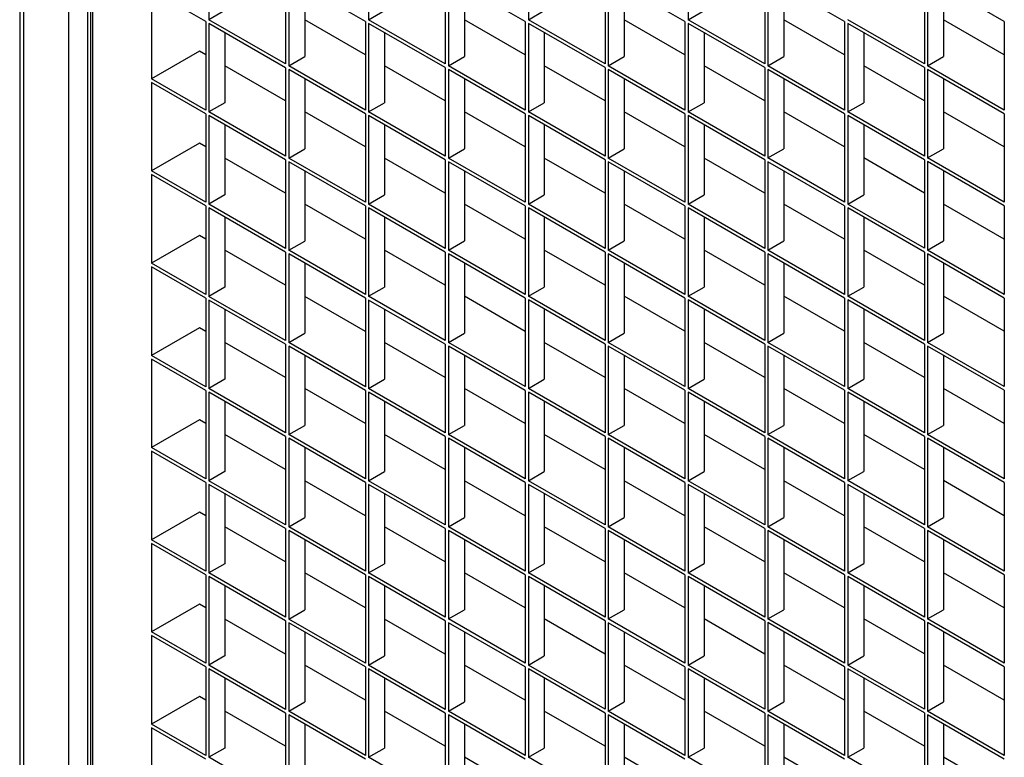
# Model space of a CAD drawing. Units: millimetres. Extents: x 2 to 295, y 2 to 208.
# Drawn here: x 238 to 241, y 193 to 196 of the extents above; entities that cross this region are included whole.
import ezdxf

# ---------------------------------------------------------------- set-up
doc = ezdxf.new("R2010")
doc.units = ezdxf.units.MM

msp = doc.modelspace()

# ---------------------------------------------------------------- linework, layer by layer
at = {"color": 7, "linetype": 'Continuous', "lineweight": 25}
for p, q in [((238.63996, 198.89044), (238.63996, 188.00323)), ((238.64582, 198.88227), (238.64582, 187.99506)), ((238.4314, 196.74291), (238.4314, 188.05896)), ((238.98995, 195.82028), (238.98995, 195.55899)), ((239.46135, 195.82032), (239.46135, 195.55903)), ((239.93276, 195.82037), (239.93276, 195.55907)), ((240.40416, 195.82041), (240.40416, 195.55912)), ((239.21622, 195.68965), (239.21622, 195.42836)), ((239.45192, 195.55358), (239.22565, 195.68421)), ((239.22565, 195.68421), (239.22565, 195.42292)), ((239.68763, 195.6897), (239.68763, 195.4284)), ((239.92333, 195.55363), (239.69705, 195.68425)), ((239.69705, 195.68425), (239.69705, 195.42296)), ((240.15903, 195.68974), (240.15903, 195.42845)), ((240.39473, 195.55367), (240.16846, 195.6843)), ((240.16846, 195.6843), (240.16846, 195.42301)), ((240.63043, 195.68979), (240.63043, 195.42849)), ((240.86614, 195.55372), (240.63986, 195.68434)), ((240.63986, 195.68434), (240.63986, 195.42305)), ((241.10184, 195.68983), (241.10184, 195.42854)), ((241.33754, 195.55376), (241.11127, 195.68439)), ((241.11127, 195.68439), (241.11127, 195.42309)), ((238.82024, 195.64607), (238.82024, 195.38477)), ((238.98052, 195.55354), (238.82024, 195.64607)), ((239.27279, 195.657), (239.27279, 195.45013)), ((239.74419, 195.65704), (239.74419, 195.45017)), ((240.2156, 195.65708), (240.2156, 195.45022)), ((240.687, 195.65713), (240.687, 195.45026)), ((241.15841, 195.65717), (241.15841, 195.45031)), ((239.03709, 195.5862), (238.98995, 195.55899)), ((239.46135, 195.55903), (239.50849, 195.58624)), ((239.93276, 195.55907), (239.9799, 195.58629)), ((240.40416, 195.55912), (240.4513, 195.58633)), ((239.21622, 195.42836), (238.98995, 195.55899)), ((239.45192, 195.45557), (239.27279, 195.55898)), ((239.68763, 195.4284), (239.46135, 195.55903)), ((239.92333, 195.45562), (239.74419, 195.55903)), ((240.15903, 195.42845), (239.93276, 195.55907)), ((240.39473, 195.45566), (240.2156, 195.55907)), ((240.63043, 195.42849), (240.40416, 195.55912)), ((240.86614, 195.4557), (240.687, 195.55912)), ((241.10184, 195.42854), (240.87557, 195.55916)), ((241.33754, 195.45575), (241.15841, 195.55916)), ((238.98052, 195.55354), (238.98052, 195.29225)), ((238.98995, 195.5481), (238.98995, 195.28681)), ((239.21622, 195.41747), (238.98995, 195.5481)), ((239.45192, 195.55358), (239.45192, 195.29229)), ((239.68763, 195.41752), (239.46135, 195.54814)), ((239.46135, 195.54814), (239.46135, 195.28685)), ((239.92333, 195.55363), (239.92333, 195.29234)), ((240.15903, 195.41756), (239.93276, 195.54819)), ((239.93276, 195.54819), (239.93276, 195.28689)), ((240.39473, 195.55367), (240.39473, 195.29238)), ((240.63043, 195.41761), (240.40416, 195.54823)), ((240.40416, 195.54823), (240.40416, 195.28694)), ((240.86614, 195.55372), (240.86614, 195.29242)), ((241.10184, 195.41765), (240.87557, 195.54827)), ((240.87557, 195.54827), (240.87557, 195.28698)), ((241.33754, 195.55376), (241.33754, 195.29247)), ((239.03709, 195.52088), (239.03709, 195.31402)), ((239.50849, 195.52093), (239.50849, 195.31406)), ((239.9799, 195.52097), (239.9799, 195.31411)), ((240.4513, 195.52102), (240.4513, 195.31415)), ((240.9227, 195.52106), (240.9227, 195.31419)), ((238.96166, 195.46641), (238.82024, 195.38477)), ((238.98052, 195.45553), (238.96166, 195.46641)), ((239.22565, 195.42292), (239.27279, 195.45013)), ((239.69705, 195.42296), (239.74419, 195.45017)), ((240.16846, 195.42301), (240.2156, 195.45022)), ((240.63986, 195.42305), (240.687, 195.45026)), ((241.11127, 195.42309), (241.15841, 195.45031)), ((239.21622, 195.31946), (239.03709, 195.42287)), ((239.21622, 195.41747), (239.21622, 195.15618)), ((239.45192, 195.29229), (239.22565, 195.42292)), ((239.45192, 195.2814), (239.22565, 195.41203)), ((239.22565, 195.41203), (239.22565, 195.15074)), ((239.68762, 195.3195), (239.50849, 195.42292)), ((239.68763, 195.41752), (239.68763, 195.15622)), ((239.92333, 195.29234), (239.69705, 195.42296)), ((239.92333, 195.28145), (239.69705, 195.41207)), ((239.69705, 195.41207), (239.69705, 195.15078)), ((240.15903, 195.31955), (239.9799, 195.42296)), ((240.15903, 195.41756), (240.15903, 195.15627)), ((240.39473, 195.29238), (240.16846, 195.42301)), ((240.39473, 195.28149), (240.16846, 195.41212)), ((240.16846, 195.41212), (240.16846, 195.15083)), ((240.63043, 195.31959), (240.4513, 195.423)), ((240.63043, 195.41761), (240.63043, 195.15631)), ((240.86614, 195.29242), (240.63986, 195.42305)), ((240.86614, 195.28154), (240.63986, 195.41216)), ((240.63986, 195.41216), (240.63986, 195.15087)), ((241.10184, 195.31964), (240.9227, 195.42305)), ((241.10184, 195.41765), (241.10184, 195.15636)), ((241.33754, 195.29247), (241.11127, 195.42309)), ((241.33754, 195.28158), (241.11127, 195.41221)), ((241.11127, 195.41221), (241.11127, 195.15091)), ((238.98052, 195.29225), (238.82024, 195.38477)), ((239.27279, 195.38482), (239.27279, 195.17795)), ((239.74419, 195.38486), (239.74419, 195.17799)), ((240.2156, 195.3849), (240.2156, 195.17804)), ((240.687, 195.38495), (240.687, 195.17808)), ((241.15841, 195.38499), (241.15841, 195.17813)), ((238.82024, 195.37389), (238.82024, 195.11259)), ((238.98052, 195.28136), (238.82024, 195.37389)), ((239.03709, 195.31402), (238.98995, 195.28681)), ((239.46135, 195.28685), (239.50849, 195.31406)), ((239.93276, 195.28689), (239.9799, 195.31411)), ((240.40416, 195.28694), (240.4513, 195.31415)), ((240.87557, 195.28698), (240.9227, 195.31419)), ((238.98052, 195.28136), (238.98052, 195.02007)), ((239.21622, 195.15618), (238.98995, 195.28681)), ((238.98995, 195.27592), (238.98995, 195.01462)), ((239.21622, 195.14529), (238.98995, 195.27592)), ((239.45192, 195.18339), (239.27279, 195.2868)), ((239.45192, 195.2814), (239.45192, 195.02011)), ((239.68763, 195.15622), (239.46135, 195.28685)), ((239.68763, 195.14534), (239.46135, 195.27596)), ((239.46135, 195.27596), (239.46135, 195.01467)), ((239.92333, 195.18344), (239.74419, 195.28685)), ((239.92333, 195.28145), (239.92333, 195.02016)), ((240.15903, 195.15627), (239.93276, 195.28689)), ((240.15903, 195.14538), (239.93276, 195.27601)), ((239.93276, 195.27601), (239.93276, 195.01471)), ((240.39473, 195.18348), (240.2156, 195.28689)), ((240.39473, 195.28149), (240.39473, 195.0202)), ((240.63043, 195.15631), (240.40416, 195.28694)), ((240.63043, 195.14543), (240.40416, 195.27605)), ((240.40416, 195.27605), (240.40416, 195.01476)), ((240.86614, 195.18352), (240.687, 195.28694)), ((240.86614, 195.28154), (240.86614, 195.02024)), ((241.10184, 195.15636), (240.87557, 195.28698)), ((241.10184, 195.14547), (240.87557, 195.27609)), ((240.87557, 195.27609), (240.87557, 195.0148)), ((241.33754, 195.18357), (241.15841, 195.28698)), ((241.33754, 195.28158), (241.33754, 195.02029)), ((239.03709, 195.2487), (239.03709, 195.04184)), ((239.50849, 195.24875), (239.50849, 195.04188)), ((239.9799, 195.24879), (239.9799, 195.04193)), ((240.4513, 195.24884), (240.4513, 195.04197)), ((240.9227, 195.24888), (240.9227, 195.04201)), ((238.96166, 195.19423), (238.82024, 195.11259)), ((238.98052, 195.18335), (238.96166, 195.19423)), ((239.22565, 195.15074), (239.27279, 195.17795)), ((239.69705, 195.15078), (239.74419, 195.17799)), ((240.16846, 195.15083), (240.2156, 195.17804)), ((240.63986, 195.15087), (240.687, 195.17808)), ((241.11127, 195.15091), (241.15841, 195.17813)), ((239.21622, 195.04728), (239.03709, 195.15069)), ((239.45192, 195.02011), (239.22565, 195.15074)), ((239.68762, 195.04732), (239.50849, 195.15074)), ((239.92333, 195.02016), (239.69705, 195.15078)), ((240.15903, 195.04737), (239.9799, 195.15078)), ((240.39473, 195.0202), (240.16846, 195.15083)), ((240.63043, 195.04741), (240.4513, 195.15082)), ((240.86614, 195.02024), (240.63986, 195.15087)), ((241.10184, 195.04746), (240.9227, 195.15087)), ((241.33754, 195.02029), (241.11127, 195.15091)), ((239.21622, 195.14529), (239.21622, 194.884)), ((239.45192, 195.00922), (239.22565, 195.13985)), ((239.22565, 195.13985), (239.22565, 194.87856)), ((239.68763, 195.14534), (239.68763, 194.88404)), ((239.92333, 195.00927), (239.69705, 195.13989)), ((239.69705, 195.13989), (239.69705, 194.8786)), ((240.15903, 195.14538), (240.15903, 194.88409)), ((240.39473, 195.00931), (240.16846, 195.13994)), ((240.16846, 195.13994), (240.16846, 194.87865)), ((240.63043, 195.14543), (240.63043, 194.88413)), ((240.86614, 195.00936), (240.63986, 195.13998)), ((240.63986, 195.13998), (240.63986, 194.87869)), ((241.10184, 195.14547), (241.10184, 194.88418)), ((241.33754, 195.0094), (241.11127, 195.14003)), ((241.11127, 195.14003), (241.11127, 194.87873)), ((238.98052, 195.02007), (238.82024, 195.11259)), ((238.82024, 195.10171), (238.82024, 194.84041)), ((238.98052, 195.00918), (238.82024, 195.10171)), ((239.27279, 195.11264), (239.27279, 194.90577)), ((239.74419, 195.11268), (239.74419, 194.90581)), ((240.2156, 195.11272), (240.2156, 194.90586)), ((240.687, 195.11277), (240.687, 194.9059)), ((241.15841, 195.11281), (241.15841, 194.90595)), ((239.03709, 195.04184), (238.98995, 195.01462)), ((239.46135, 195.01467), (239.50849, 195.04188)), ((239.93276, 195.01471), (239.9799, 195.04193)), ((240.40416, 195.01476), (240.4513, 195.04197)), ((240.87557, 195.0148), (240.9227, 195.04201)), ((238.98052, 195.00918), (238.98052, 194.74789)), ((239.21622, 194.884), (238.98995, 195.01462)), ((238.98995, 195.00374), (238.98995, 194.74244)), ((239.21622, 194.87311), (238.98995, 195.00374)), ((239.45192, 194.91121), (239.27279, 195.01462)), ((239.45192, 195.00922), (239.45192, 194.74793)), ((239.68763, 194.88404), (239.46135, 195.01467)), ((239.68763, 194.87316), (239.46135, 195.00378)), ((239.46135, 195.00378), (239.46135, 194.74249)), ((239.92333, 194.91126), (239.74419, 195.01467)), ((239.92333, 195.00927), (239.92333, 194.74798)), ((240.15903, 194.88409), (239.93276, 195.01471)), ((240.15903, 194.8732), (239.93276, 195.00383)), ((239.93276, 195.00383), (239.93276, 194.74253)), ((240.39473, 194.9113), (240.2156, 195.01471)), ((240.39473, 195.00931), (240.39473, 194.74802)), ((240.63043, 194.88413), (240.40416, 195.01476)), ((240.63043, 194.87324), (240.40416, 195.00387)), ((240.40416, 195.00387), (240.40416, 194.74258)), ((240.86614, 194.91134), (240.687, 195.01476)), ((240.86614, 195.00936), (240.86614, 194.74806)), ((241.10184, 194.88418), (240.87557, 195.0148)), ((241.10184, 194.87329), (240.87557, 195.00391)), ((240.87557, 195.00391), (240.87557, 194.74262)), ((241.33754, 194.91139), (241.15841, 195.0148)), ((241.33754, 195.0094), (241.33754, 194.74811)), ((239.03709, 194.97652), (239.03709, 194.76966)), ((239.50849, 194.97657), (239.50849, 194.7697)), ((239.9799, 194.97661), (239.9799, 194.76975)), ((240.4513, 194.97666), (240.4513, 194.76979)), ((240.9227, 194.9767), (240.9227, 194.76983)), ((238.96166, 194.92205), (238.82024, 194.84041)), ((238.98052, 194.91117), (238.96166, 194.92205)), ((239.22565, 194.87856), (239.27279, 194.90577)), ((239.69705, 194.8786), (239.74419, 194.90581)), ((240.16846, 194.87865), (240.2156, 194.90586)), ((240.63986, 194.87869), (240.687, 194.9059)), ((241.11127, 194.87873), (241.15841, 194.90595)), ((239.21622, 194.7751), (239.03709, 194.87851)), ((239.21622, 194.87311), (239.21622, 194.61182)), ((239.45192, 194.74793), (239.22565, 194.87856)), ((239.45192, 194.73704), (239.22565, 194.86767)), ((239.22565, 194.86767), (239.22565, 194.60638)), ((239.68762, 194.77514), (239.50849, 194.87856)), ((239.68763, 194.87316), (239.68763, 194.61186)), ((239.92333, 194.74798), (239.69705, 194.8786)), ((239.92333, 194.73709), (239.69705, 194.86771)), ((239.69705, 194.86771), (239.69705, 194.60642)), ((240.15903, 194.77519), (239.9799, 194.8786)), ((240.15903, 194.8732), (240.15903, 194.61191)), ((240.39473, 194.74802), (240.16846, 194.87865)), ((240.39473, 194.73713), (240.16846, 194.86776)), ((240.16846, 194.86776), (240.16846, 194.60647)), ((240.63043, 194.77523), (240.4513, 194.87864)), ((240.63043, 194.87324), (240.63043, 194.61195)), ((240.86614, 194.74806), (240.63986, 194.87869)), ((240.86614, 194.73718), (240.63986, 194.8678)), ((240.63986, 194.8678), (240.63986, 194.60651)), ((241.10184, 194.77528), (240.9227, 194.87869)), ((241.10184, 194.87329), (241.10184, 194.612)), ((241.33754, 194.74811), (241.11127, 194.87873)), ((241.33754, 194.73722), (241.11127, 194.86785)), ((241.11127, 194.86785), (241.11127, 194.60655)), ((238.98052, 194.74789), (238.82024, 194.84041)), ((238.82024, 194.82953), (238.82024, 194.56823)), ((238.98052, 194.737), (238.82024, 194.82953)), ((239.27279, 194.84046), (239.27279, 194.63359)), ((239.74419, 194.8405), (239.74419, 194.63363)), ((240.2156, 194.84054), (240.2156, 194.63368)), ((240.687, 194.84059), (240.687, 194.63372)), ((241.15841, 194.84063), (241.15841, 194.63377)), ((239.03709, 194.76966), (238.98995, 194.74244)), ((239.46135, 194.74249), (239.50849, 194.7697)), ((239.93276, 194.74253), (239.9799, 194.76975)), ((240.40416, 194.74258), (240.4513, 194.76979)), ((240.87557, 194.74262), (240.9227, 194.76983)), ((239.21622, 194.61182), (238.98995, 194.74244)), ((239.45192, 194.63903), (239.27279, 194.74244)), ((239.68763, 194.61186), (239.46135, 194.74249)), ((239.92333, 194.63908), (239.74419, 194.74249)), ((240.15903, 194.61191), (239.93276, 194.74253)), ((240.39473, 194.63912), (240.2156, 194.74253)), ((240.63043, 194.61195), (240.40416, 194.74258)), ((240.86614, 194.63916), (240.687, 194.74258)), ((241.10184, 194.612), (240.87557, 194.74262)), ((241.33754, 194.63921), (241.15841, 194.74262)), ((238.98052, 194.737), (238.98052, 194.47571)), ((238.98995, 194.73156), (238.98995, 194.47026)), ((239.21622, 194.60093), (238.98995, 194.73156)), ((239.45192, 194.73704), (239.45192, 194.47575)), ((239.68763, 194.60098), (239.46135, 194.7316)), ((239.46135, 194.7316), (239.46135, 194.47031)), ((239.92333, 194.73709), (239.92333, 194.47579)), ((240.15903, 194.60102), (239.93276, 194.73165)), ((239.93276, 194.73165), (239.93276, 194.47035)), ((240.39473, 194.73713), (240.39473, 194.47584)), ((240.63043, 194.60106), (240.40416, 194.73169)), ((240.40416, 194.73169), (240.40416, 194.4704)), ((240.86614, 194.73718), (240.86614, 194.47588)), ((241.10184, 194.60111), (240.87557, 194.73173)), ((240.87557, 194.73173), (240.87557, 194.47044)), ((241.33754, 194.73722), (241.33754, 194.47593)), ((239.03709, 194.70434), (239.03709, 194.49748)), ((239.50849, 194.70439), (239.50849, 194.49752)), ((239.9799, 194.70443), (239.9799, 194.49756)), ((240.4513, 194.70448), (240.4513, 194.49761)), ((240.9227, 194.70452), (240.9227, 194.49765)), ((238.96166, 194.64987), (238.82024, 194.56823)), ((238.98052, 194.63899), (238.96166, 194.64987)), ((239.22565, 194.60638), (239.27279, 194.63359)), ((239.69705, 194.60642), (239.74419, 194.63363)), ((240.16846, 194.60647), (240.2156, 194.63368)), ((240.63986, 194.60651), (240.687, 194.63372)), ((241.11127, 194.60655), (241.15841, 194.63377)), ((239.21622, 194.50292), (239.03709, 194.60633)), ((239.21622, 194.60093), (239.21622, 194.33964)), ((239.45192, 194.47575), (239.22565, 194.60638)), ((239.45192, 194.46486), (239.22565, 194.59549)), ((239.22565, 194.59549), (239.22565, 194.3342)), ((239.68762, 194.50296), (239.50849, 194.60638)), ((239.68763, 194.60098), (239.68763, 194.33968)), ((239.92333, 194.47579), (239.69705, 194.60642)), ((239.92333, 194.46491), (239.69705, 194.59553)), ((239.69705, 194.59553), (239.69705, 194.33424)), ((240.15903, 194.50301), (239.9799, 194.60642)), ((240.15903, 194.60102), (240.15903, 194.33973)), ((240.39473, 194.47584), (240.16846, 194.60647)), ((240.39473, 194.46495), (240.16846, 194.59558)), ((240.16846, 194.59558), (240.16846, 194.33428)), ((240.63043, 194.50305), (240.4513, 194.60646)), ((240.63043, 194.60106), (240.63043, 194.33977)), ((240.86614, 194.47588), (240.63986, 194.60651)), ((240.86614, 194.465), (240.63986, 194.59562)), ((240.63986, 194.59562), (240.63986, 194.33433)), ((241.10184, 194.5031), (240.9227, 194.60651)), ((241.10184, 194.60111), (241.10184, 194.33982)), ((241.33754, 194.47593), (241.11127, 194.60655)), ((241.33754, 194.46504), (241.11127, 194.59567)), ((241.11127, 194.59567), (241.11127, 194.33437)), ((238.98052, 194.47571), (238.82024, 194.56823)), ((239.27279, 194.56827), (239.27279, 194.36141)), ((239.74419, 194.56832), (239.74419, 194.36145)), ((240.2156, 194.56836), (240.2156, 194.3615)), ((240.687, 194.56841), (240.687, 194.36154)), ((241.15841, 194.56845), (241.15841, 194.36159)), ((238.82024, 194.55735), (238.82024, 194.29605)), ((238.98052, 194.46482), (238.82024, 194.55735)), ((239.03709, 194.49748), (238.98995, 194.47026)), ((239.46135, 194.47031), (239.50849, 194.49752)), ((239.93276, 194.47035), (239.9799, 194.49756)), ((240.40416, 194.4704), (240.4513, 194.49761)), ((240.87557, 194.47044), (240.9227, 194.49765)), ((238.98052, 194.46482), (238.98052, 194.20353)), ((239.21622, 194.33964), (238.98995, 194.47026)), ((238.98995, 194.45938), (238.98995, 194.19808)), ((239.21622, 194.32875), (238.98995, 194.45938)), ((239.45192, 194.36685), (239.27279, 194.47026)), ((239.45192, 194.46486), (239.45192, 194.20357)), ((239.68763, 194.33968), (239.46135, 194.47031)), ((239.68763, 194.3288), (239.46135, 194.45942)), ((239.46135, 194.45942), (239.46135, 194.19813)), ((239.92333, 194.3669), (239.74419, 194.47031)), ((239.92333, 194.46491), (239.92333, 194.20361)), ((240.15903, 194.33973), (239.93276, 194.47035)), ((240.15903, 194.32884), (239.93276, 194.45947)), ((239.93276, 194.45947), (239.93276, 194.19817)), ((240.39473, 194.36694), (240.2156, 194.47035)), ((240.39473, 194.46495), (240.39473, 194.20366)), ((240.63043, 194.33977), (240.40416, 194.4704)), ((240.63043, 194.32888), (240.40416, 194.45951)), ((240.40416, 194.45951), (240.40416, 194.19822)), ((240.86614, 194.36698), (240.687, 194.4704)), ((240.86614, 194.465), (240.86614, 194.2037)), ((241.10184, 194.33982), (240.87557, 194.47044)), ((241.10184, 194.32893), (240.87557, 194.45955)), ((240.87557, 194.45955), (240.87557, 194.19826)), ((241.33754, 194.36703), (241.15841, 194.47044)), ((241.33754, 194.46504), (241.33754, 194.20375)), ((239.03709, 194.43216), (239.03709, 194.2253)), ((239.50849, 194.43221), (239.50849, 194.22534)), ((239.9799, 194.43225), (239.9799, 194.22538)), ((240.4513, 194.4323), (240.4513, 194.22543)), ((240.9227, 194.43234), (240.9227, 194.22547)), ((238.96166, 194.37769), (238.82024, 194.29605)), ((238.98052, 194.36681), (238.96166, 194.37769)), ((239.21622, 194.23074), (239.03709, 194.33415)), ((239.22565, 194.3342), (239.27279, 194.36141)), ((239.45192, 194.20357), (239.22565, 194.3342)), ((239.68762, 194.23078), (239.50849, 194.3342)), ((239.69705, 194.33424), (239.74419, 194.36145)), ((239.92333, 194.20361), (239.69705, 194.33424)), ((240.15903, 194.23083), (239.9799, 194.33424)), ((240.16846, 194.33428), (240.2156, 194.3615)), ((240.39473, 194.20366), (240.16846, 194.33428)), ((240.63043, 194.23087), (240.4513, 194.33428)), ((240.63986, 194.33433), (240.687, 194.36154)), ((240.86614, 194.2037), (240.63986, 194.33433)), ((241.10184, 194.23092), (240.9227, 194.33433)), ((241.11127, 194.33437), (241.15841, 194.36159)), ((241.33754, 194.20375), (241.11127, 194.33437)), ((239.21622, 194.32875), (239.21622, 194.06746)), ((239.45192, 194.19268), (239.22565, 194.32331)), ((239.22565, 194.32331), (239.22565, 194.06202)), ((239.68763, 194.3288), (239.68763, 194.0675)), ((239.92333, 194.19273), (239.69705, 194.32335)), ((239.69705, 194.32335), (239.69705, 194.06206)), ((240.15903, 194.32884), (240.15903, 194.06755)), ((240.39473, 194.19277), (240.16846, 194.3234)), ((240.16846, 194.3234), (240.16846, 194.0621)), ((240.63043, 194.32888), (240.63043, 194.06759)), ((240.86614, 194.19282), (240.63986, 194.32344)), ((240.63986, 194.32344), (240.63986, 194.06215)), ((241.10184, 194.32893), (241.10184, 194.06764)), ((241.33754, 194.19286), (241.11127, 194.32349)), ((241.11127, 194.32349), (241.11127, 194.06219)), ((238.98052, 194.20353), (238.82024, 194.29605)), ((238.82024, 194.28517), (238.82024, 194.02387)), ((238.98052, 194.19264), (238.82024, 194.28517)), ((239.27279, 194.29609), (239.27279, 194.08923)), ((239.74419, 194.29614), (239.74419, 194.08927)), ((240.2156, 194.29618), (240.2156, 194.08932)), ((240.687, 194.29623), (240.687, 194.08936)), ((241.15841, 194.29627), (241.15841, 194.08941)), ((239.03709, 194.2253), (238.98995, 194.19808)), ((239.46135, 194.19813), (239.50849, 194.22534)), ((239.93276, 194.19817), (239.9799, 194.22538)), ((240.40416, 194.19822), (240.4513, 194.22543)), ((240.87557, 194.19826), (240.9227, 194.22547)), ((238.98052, 194.19264), (238.98052, 193.93135)), ((239.21622, 194.06746), (238.98995, 194.19808)), ((239.45192, 194.09467), (239.27279, 194.19808)), ((239.45192, 194.19268), (239.45192, 193.93139)), ((239.68763, 194.0675), (239.46135, 194.19813)), ((239.92333, 194.09472), (239.74419, 194.19813)), ((239.92333, 194.19273), (239.92333, 193.93143)), ((240.15903, 194.06755), (239.93276, 194.19817)), ((240.39473, 194.09476), (240.2156, 194.19817)), ((240.39473, 194.19277), (240.39473, 193.93148)), ((240.63043, 194.06759), (240.40416, 194.19822)), ((240.86614, 194.0948), (240.687, 194.19822)), ((240.86614, 194.19282), (240.86614, 193.93152)), ((241.10184, 194.06764), (240.87557, 194.19826)), ((241.33754, 194.09485), (241.15841, 194.19826)), ((241.33754, 194.19286), (241.33754, 193.93157)), ((238.98995, 194.1872), (238.98995, 193.9259)), ((239.21622, 194.05657), (238.98995, 194.1872)), ((239.03709, 194.15998), (239.03709, 193.95312)), ((239.68763, 194.05661), (239.46135, 194.18724)), ((239.46135, 194.18724), (239.46135, 193.92595)), ((239.50849, 194.16003), (239.50849, 193.95316)), ((240.15903, 194.05666), (239.93276, 194.18729)), ((239.93276, 194.18729), (239.93276, 193.92599)), ((239.9799, 194.16007), (239.9799, 193.9532)), ((240.63043, 194.0567), (240.40416, 194.18733)), ((240.40416, 194.18733), (240.40416, 193.92604)), ((240.4513, 194.16012), (240.4513, 193.95325)), ((241.10184, 194.05675), (240.87557, 194.18737)), ((240.87557, 194.18737), (240.87557, 193.92608)), ((240.9227, 194.16016), (240.9227, 193.95329)), ((238.96166, 194.10551), (238.82024, 194.02387)), ((238.98052, 194.09463), (238.96166, 194.10551)), ((239.22565, 194.06202), (239.27279, 194.08923)), ((239.69705, 194.06206), (239.74419, 194.08927)), ((240.16846, 194.0621), (240.2156, 194.08932)), ((240.63986, 194.06215), (240.687, 194.08936)), ((241.11127, 194.06219), (241.15841, 194.08941)), ((239.21622, 193.95856), (239.03709, 194.06197)), ((239.21622, 194.05657), (239.21622, 193.79528)), ((239.45192, 193.93139), (239.22565, 194.06202)), ((239.45192, 193.9205), (239.22565, 194.05113)), ((239.22565, 194.05113), (239.22565, 193.78984)), ((239.68762, 193.9586), (239.50849, 194.06202)), ((239.68763, 194.05661), (239.68763, 193.79532)), ((239.92333, 193.93143), (239.69705, 194.06206)), ((239.92333, 193.92055), (239.69705, 194.05117)), ((239.69705, 194.05117), (239.69705, 193.78988)), ((240.15903, 193.95865), (239.9799, 194.06206)), ((240.15903, 194.05666), (240.15903, 193.79537)), ((240.39473, 193.93148), (240.16846, 194.0621)), ((240.39473, 193.92059), (240.16846, 194.05122)), ((240.16846, 194.05122), (240.16846, 193.78992)), ((240.63043, 193.95869), (240.4513, 194.0621)), ((240.63043, 194.0567), (240.63043, 193.79541)), ((240.86614, 193.93152), (240.63986, 194.06215)), ((240.86614, 193.92064), (240.63986, 194.05126)), ((240.63986, 194.05126), (240.63986, 193.78997)), ((241.10184, 193.95874), (240.9227, 194.06215)), ((241.10184, 194.05675), (241.10184, 193.79545)), ((241.33754, 193.93157), (241.11127, 194.06219)), ((241.33754, 193.92068), (241.11127, 194.05131)), ((241.11127, 194.05131), (241.11127, 193.79001)), ((238.98052, 193.93135), (238.82024, 194.02387)), ((239.27279, 194.02391), (239.27279, 193.81705)), ((239.74419, 194.02396), (239.74419, 193.81709)), ((240.2156, 194.024), (240.2156, 193.81714)), ((240.687, 194.02405), (240.687, 193.81718)), ((241.15841, 194.02409), (241.15841, 193.81722)), ((238.82024, 194.01299), (238.82024, 193.75169)), ((238.98052, 193.92046), (238.82024, 194.01299)), ((239.03709, 193.95312), (238.98995, 193.9259)), ((239.46135, 193.92595), (239.50849, 193.95316)), ((239.93276, 193.92599), (239.9799, 193.9532)), ((240.40416, 193.92604), (240.4513, 193.95325)), ((240.87557, 193.92608), (240.9227, 193.95329)), ((238.98052, 193.92046), (238.98052, 193.65916)), ((239.21622, 193.79528), (238.98995, 193.9259)), ((238.98995, 193.91502), (238.98995, 193.65372)), ((239.21622, 193.78439), (238.98995, 193.91502)), ((239.45192, 193.82249), (239.27279, 193.9259)), ((239.45192, 193.9205), (239.45192, 193.65921)), ((239.68763, 193.79532), (239.46135, 193.92595)), ((239.68763, 193.78443), (239.46135, 193.91506)), ((239.46135, 193.91506), (239.46135, 193.65377)), ((239.92333, 193.82254), (239.74419, 193.92595)), ((239.92333, 193.92055), (239.92333, 193.65925)), ((240.15903, 193.79537), (239.93276, 193.92599)), ((240.15903, 193.78448), (239.93276, 193.9151)), ((239.93276, 193.9151), (239.93276, 193.65381)), ((240.39473, 193.82258), (240.2156, 193.92599)), ((240.39473, 193.92059), (240.39473, 193.6593)), ((240.63043, 193.79541), (240.40416, 193.92604)), ((240.63043, 193.78452), (240.40416, 193.91515)), ((240.40416, 193.91515), (240.40416, 193.65386)), ((240.86614, 193.82262), (240.687, 193.92604)), ((240.86614, 193.92064), (240.86614, 193.65934)), ((241.10184, 193.79545), (240.87557, 193.92608)), ((241.10184, 193.78457), (240.87557, 193.91519)), ((240.87557, 193.91519), (240.87557, 193.6539)), ((241.33754, 193.82267), (241.15841, 193.92608)), ((241.33754, 193.92068), (241.33754, 193.65939)), ((239.03709, 193.8878), (239.03709, 193.68094)), ((239.50849, 193.88785), (239.50849, 193.68098)), ((239.9799, 193.88789), (239.9799, 193.68102)), ((240.4513, 193.88793), (240.4513, 193.68107)), ((240.9227, 193.88798), (240.9227, 193.68111)), ((238.96166, 193.83333), (238.82024, 193.75169)), ((238.98052, 193.82245), (238.96166, 193.83333)), ((239.22565, 193.78984), (239.27279, 193.81705)), ((239.69705, 193.78988), (239.74419, 193.81709)), ((240.16846, 193.78992), (240.2156, 193.81714)), ((240.63986, 193.78997), (240.687, 193.81718)), ((241.11127, 193.79001), (241.15841, 193.81722)), ((239.21622, 193.68638), (239.03709, 193.78979)), ((239.21622, 193.78439), (239.21622, 193.5231)), ((239.45192, 193.65921), (239.22565, 193.78984)), ((239.68762, 193.68642), (239.50849, 193.78984)), ((239.68763, 193.78443), (239.68763, 193.52314)), ((239.92333, 193.65925), (239.69705, 193.78988)), ((240.15903, 193.68647), (239.9799, 193.78988)), ((240.15903, 193.78448), (240.15903, 193.52319)), ((240.39473, 193.6593), (240.16846, 193.78992)), ((240.63043, 193.68651), (240.4513, 193.78992)), ((240.63043, 193.78452), (240.63043, 193.52323)), ((240.86614, 193.65934), (240.63986, 193.78997)), ((241.10184, 193.68656), (240.9227, 193.78997)), ((241.10184, 193.78457), (241.10184, 193.52327)), ((241.33754, 193.65939), (241.11127, 193.79001)), ((239.45192, 193.64832), (239.22565, 193.77895)), ((239.22565, 193.77895), (239.22565, 193.51765)), ((239.92333, 193.64837), (239.69705, 193.77899)), ((239.69705, 193.77899), (239.69705, 193.5177)), ((240.39473, 193.64841), (240.16846, 193.77904)), ((240.16846, 193.77904), (240.16846, 193.51774)), ((240.86614, 193.64846), (240.63986, 193.77908)), ((240.63986, 193.77908), (240.63986, 193.51779)), ((241.33754, 193.6485), (241.11127, 193.77913)), ((241.11127, 193.77913), (241.11127, 193.51783)), ((238.98052, 193.65916), (238.82024, 193.75169)), ((238.82024, 193.74081), (238.82024, 193.47951)), ((238.98052, 193.64828), (238.82024, 193.74081)), ((239.27279, 193.75173), (239.27279, 193.54487)), ((239.74419, 193.75178), (239.74419, 193.54491)), ((240.2156, 193.75182), (240.2156, 193.54496)), ((240.687, 193.75187), (240.687, 193.545)), ((241.15841, 193.75191), (241.15841, 193.54504)), ((239.03709, 193.68094), (238.98995, 193.65372)), ((239.46135, 193.65377), (239.50849, 193.68098)), ((239.93276, 193.65381), (239.9799, 193.68102)), ((240.40416, 193.65386), (240.4513, 193.68107)), ((240.87557, 193.6539), (240.9227, 193.68111)), ((238.98052, 193.64828), (238.98052, 193.38698)), ((239.21622, 193.5231), (238.98995, 193.65372)), ((238.98995, 193.64284), (238.98995, 193.38154)), ((239.21622, 193.51221), (238.98995, 193.64284)), ((239.45192, 193.55031), (239.27279, 193.65372)), ((239.45192, 193.64832), (239.45192, 193.38703)), ((239.68763, 193.52314), (239.46135, 193.65377)), ((239.68763, 193.51225), (239.46135, 193.64288)), ((239.46135, 193.64288), (239.46135, 193.38159)), ((239.92333, 193.55036), (239.74419, 193.65377)), ((239.92333, 193.64837), (239.92333, 193.38707)), ((240.15903, 193.52319), (239.93276, 193.65381)), ((240.15903, 193.5123), (239.93276, 193.64292)), ((239.93276, 193.64292), (239.93276, 193.38163)), ((240.39473, 193.5504), (240.2156, 193.65381)), ((240.39473, 193.64841), (240.39473, 193.38712)), ((240.63043, 193.52323), (240.40416, 193.65386)), ((240.63043, 193.51234), (240.40416, 193.64297)), ((240.40416, 193.64297), (240.40416, 193.38168)), ((240.86614, 193.55044), (240.687, 193.65386)), ((240.86614, 193.64846), (240.86614, 193.38716)), ((241.10184, 193.52327), (240.87557, 193.6539)), ((241.10184, 193.51239), (240.87557, 193.64301)), ((240.87557, 193.64301), (240.87557, 193.38172)), ((241.33754, 193.55049), (241.15841, 193.6539)), ((241.33754, 193.6485), (241.33754, 193.38721)), ((239.03709, 193.61562), (239.03709, 193.40876)), ((239.50849, 193.61567), (239.50849, 193.4088)), ((239.9799, 193.61571), (239.9799, 193.40884)), ((240.4513, 193.61575), (240.4513, 193.40889)), ((240.9227, 193.6158), (240.9227, 193.40893)), ((238.96166, 193.56115), (238.82024, 193.47951)), ((238.98052, 193.55027), (238.96166, 193.56115)), ((239.22565, 193.51765), (239.27279, 193.54487)), ((239.69705, 193.5177), (239.74419, 193.54491)), ((240.16846, 193.51774), (240.2156, 193.54496)), ((240.63986, 193.51779), (240.687, 193.545)), ((241.11127, 193.51783), (241.15841, 193.54504)), ((239.21622, 193.4142), (239.03709, 193.51761)), ((239.21622, 193.51221), (239.21622, 193.25092)), ((239.45192, 193.38703), (239.22565, 193.51765)), ((239.45192, 193.37614), (239.22565, 193.50677)), ((239.22565, 193.50677), (239.22565, 193.24547)), ((239.68762, 193.41424), (239.50849, 193.51765)), ((239.68763, 193.51225), (239.68763, 193.25096)), ((239.92333, 193.38707), (239.69705, 193.5177)), ((239.92333, 193.37619), (239.69705, 193.50681)), ((239.69705, 193.50681), (239.69705, 193.24552)), ((240.15903, 193.41429), (239.9799, 193.5177)), ((240.15903, 193.5123), (240.15903, 193.25101)), ((240.39473, 193.38712), (240.16846, 193.51774)), ((240.39473, 193.37623), (240.16846, 193.50686)), ((240.16846, 193.50686), (240.16846, 193.24556)), ((240.63043, 193.41433), (240.4513, 193.51774)), ((240.63043, 193.51234), (240.63043, 193.25105)), ((240.86614, 193.38716), (240.63986, 193.51779)), ((240.86614, 193.37627), (240.63986, 193.5069)), ((240.63986, 193.5069), (240.63986, 193.24561)), ((241.10184, 193.41438), (240.9227, 193.51779)), ((241.10184, 193.51239), (241.10184, 193.25109)), ((241.33754, 193.38721), (241.11127, 193.51783)), ((241.33754, 193.37632), (241.11127, 193.50695)), ((241.11127, 193.50695), (241.11127, 193.24565)), ((238.98052, 193.38698), (238.82024, 193.47951)), ((238.82024, 193.46863), (238.82024, 193.20733)), ((238.98052, 193.3761), (238.82024, 193.46863)), ((239.27279, 193.47955), (239.27279, 193.27269)), ((239.74419, 193.4796), (239.74419, 193.27273)), ((240.2156, 193.47964), (240.2156, 193.27278)), ((240.687, 193.47969), (240.687, 193.27282)), ((241.15841, 193.47973), (241.15841, 193.27286)), ((239.03709, 193.40876), (238.98995, 193.38154)), ((239.46135, 193.38159), (239.50849, 193.4088)), ((239.93276, 193.38163), (239.9799, 193.40884)), ((240.40416, 193.38168), (240.4513, 193.40889)), ((240.87557, 193.38172), (240.9227, 193.40893)), ((239.21622, 193.25092), (238.98995, 193.38154)), ((239.68763, 193.25096), (239.46135, 193.38159)), ((239.92333, 193.27817), (239.74419, 193.38159)), ((240.15903, 193.25101), (239.93276, 193.38163)), ((240.39473, 193.27822), (240.2156, 193.38163)), ((240.63043, 193.25105), (240.40416, 193.38168)), ((240.86614, 193.27826), (240.687, 193.38168)), ((241.10184, 193.25109), (240.87557, 193.38172)), ((241.33754, 193.27831), (241.15841, 193.38172))]:
    msp.add_line(p, q, dxfattribs=at)
at = {"color": 8, "linetype": 'Continuous', "lineweight": 25}
for p, q in [((238.44312, 196.72659), (238.44312, 188.0522)), ((238.57511, 196.65039), (238.57511, 187.976)), ((238.63168, 196.65039), (238.63168, 187.97818))]:
    msp.add_line(p, q, dxfattribs=at)

doc.saveas('drawing.dxf')
